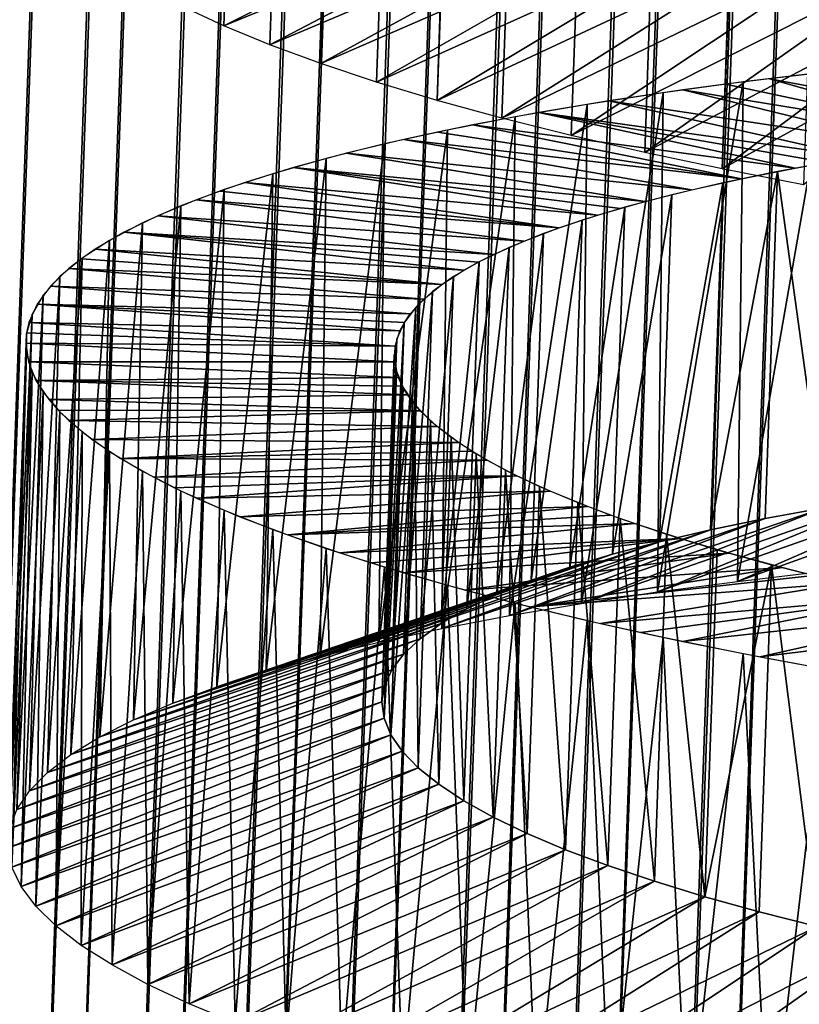
# Model space of a CAD drawing. Extents: x -257 to 257, y -430 to 397.
# Drawn here: x -255 to -252, y -417 to -414 of the extents above; entities that cross this region are included whole.
import ezdxf

# ---------------------------------------------------------------- set-up
doc = ezdxf.new("R2010")
doc.units = 0
doc.header["$MEASUREMENT"] = 0

msp = doc.modelspace()

# ---------------------------------------------------------------- linework, layer by layer
for points in [[(-238.625885, -35.676849, -129.684967), (-239.014603, -35.70256, -129.461121), (-252.649109, -421.501434, -197.559113)], [(-238.625885, -35.676849, -129.684967), (-252.649109, -421.501434, -197.559113), (-252.263367, -421.47644, -197.778336)], [(-239.014603, -35.70256, -129.461121), (-239.391632, -35.731995, -129.218521), (-253.023514, -421.53009, -197.321442)], [(-239.014603, -35.70256, -129.461121), (-253.023514, -421.53009, -197.321442), (-252.649109, -421.501434, -197.559113)], [(-239.391632, -35.731995, -129.218521), (-239.756012, -35.765083, -128.957748), (-253.385681, -421.562317, -197.065933)], [(-239.391632, -35.731995, -129.218521), (-253.385681, -421.562317, -197.065933), (-253.023514, -421.53009, -197.321442)], [(-239.756012, -35.765083, -128.957748), (-240.106842, -35.801743, -128.679459), (-253.734711, -421.598083, -196.793198)], [(-239.756012, -35.765083, -128.957748), (-253.734711, -421.598083, -196.793198), (-253.385681, -421.562317, -197.065933)], [(-240.106842, -35.801743, -128.679459), (-240.443253, -35.841885, -128.384354), (-254.069763, -421.637238, -196.503906)], [(-240.106842, -35.801743, -128.679459), (-254.069763, -421.637238, -196.503906), (-253.734711, -421.598083, -196.793198)], [(-240.443253, -35.841885, -128.384354), (-240.764404, -35.885403, -128.073151), (-254.390015, -421.679718, -196.198746)], [(-240.443253, -35.841885, -128.384354), (-254.390015, -421.679718, -196.198746), (-254.069763, -421.637238, -196.503906)], [(-240.764404, -35.885403, -128.073151), (-241.069489, -35.93219, -127.746651), (-254.694702, -421.725433, -195.878479)], [(-240.764404, -35.885403, -128.073151), (-254.694702, -421.725433, -195.878479), (-254.390015, -421.679718, -196.198746)], [(-241.069489, -35.93219, -127.746651), (-241.357758, -35.982136, -127.405647), (-254.983047, -421.774231, -195.543869)], [(-241.069489, -35.93219, -127.746651), (-254.983047, -421.774231, -195.543869), (-254.694702, -421.725433, -195.878479)], [(-241.357758, -35.982136, -127.405647), (-241.628021, -36.035015, -127.051613), (-255.254379, -421.826019, -195.195755)], [(-241.357758, -35.982136, -127.405647), (-255.254379, -421.826019, -195.195755), (-254.983047, -421.774231, -195.543869)], [(-241.628021, -36.035015, -127.051613), (-241.880142, -36.090786, -126.68486), (-255.508011, -421.880707, -194.834976)], [(-241.628021, -36.035015, -127.051613), (-255.508011, -421.880707, -194.834976), (-255.254379, -421.826019, -195.195755)], [(-241.880142, -36.090786, -126.68486), (-242.11348, -36.149303, -126.306297), (-255.743347, -421.93808, -194.462402)], [(-241.880142, -36.090786, -126.68486), (-255.743347, -421.93808, -194.462402), (-255.508011, -421.880707, -194.834976)], [(-242.11348, -36.149303, -126.306297), (-242.327469, -36.210426, -125.91687), (-255.959793, -421.998077, -194.078934)], [(-242.11348, -36.149303, -126.306297), (-255.959793, -421.998077, -194.078934), (-255.743347, -421.93808, -194.462402)], [(-242.327469, -36.210426, -125.91687), (-242.521561, -36.274002, -125.517532), (-256.15683, -422.060486, -193.685547)], [(-242.327469, -36.210426, -125.91687), (-256.15683, -422.060486, -193.685547), (-255.959793, -421.998077, -194.078934)], [(-242.521561, -36.274002, -125.517532), (-242.695282, -36.33987, -125.109291), (-256.334015, -422.125214, -193.283157)], [(-242.521561, -36.274002, -125.517532), (-256.334015, -422.125214, -193.283157), (-256.15683, -422.060486, -193.685547)], [(-242.695282, -36.33987, -125.109291), (-242.848206, -36.407871, -124.693146), (-256.490845, -422.192047, -192.872772)], [(-242.695282, -36.33987, -125.109291), (-256.490845, -422.192047, -192.872772), (-256.334015, -422.125214, -193.283157)], [(-242.848206, -36.407871, -124.693146), (-242.979935, -36.477833, -124.270142), (-256.626984, -422.260864, -192.455368)], [(-242.848206, -36.407871, -124.693146), (-256.626984, -422.260864, -192.455368), (-256.490845, -422.192047, -192.872772)], [(-242.979935, -36.477833, -124.270142), (-243.090164, -36.549583, -123.841324), (-256.742096, -422.331482, -192.031998)], [(-242.979935, -36.477833, -124.270142), (-256.742096, -422.331482, -192.031998), (-256.626984, -422.260864, -192.455368)], [(-243.090164, -36.549583, -123.841324), (-243.178604, -36.622948, -123.407761), (-256.835876, -422.403748, -191.603653)], [(-243.090164, -36.549583, -123.841324), (-256.835876, -422.403748, -191.603653), (-256.742096, -422.331482, -192.031998)], [(-243.178604, -36.622948, -123.407761), (-243.245041, -36.697735, -122.970528), (-256.908112, -422.477448, -191.171417)], [(-243.178604, -36.622948, -123.407761), (-256.908112, -422.477448, -191.171417), (-256.835876, -422.403748, -191.603653)], [(-243.245041, -36.697735, -122.970528), (-256.958649, -422.552399, -190.736313), (-256.908112, -422.477448, -191.171417)], [(-243.245041, -36.697735, -122.970528), (-243.289307, -36.773766, -122.530708), (-256.958649, -422.552399, -190.736313)], [(-243.289307, -36.773766, -122.530708), (-256.987335, -422.628479, -190.299423), (-256.958649, -422.552399, -190.736313)], [(-243.289307, -36.773766, -122.530708), (-243.311295, -36.850849, -122.089394), (-256.987335, -422.628479, -190.299423)], [(-243.311295, -36.850849, -122.089394), (-256.99411, -422.705444, -189.861786), (-256.987335, -422.628479, -190.299423)], [(-243.311295, -36.850849, -122.089394), (-243.310944, -36.928795, -121.64769), (-256.99411, -422.705444, -189.861786)], [(-243.310944, -36.928795, -121.64769), (-256.978973, -422.783142, -189.4245), (-256.99411, -422.705444, -189.861786)], [(-243.310944, -36.928795, -121.64769), (-243.288269, -37.007412, -121.20668), (-256.978973, -422.783142, -189.4245)], [(-243.288269, -37.007412, -121.20668), (-256.941925, -422.861359, -188.988617), (-256.978973, -422.783142, -189.4245)], [(-243.288269, -37.007412, -121.20668), (-243.243317, -37.086498, -120.767471), (-256.941925, -422.861359, -188.988617)], [(-243.243317, -37.086498, -120.767471), (-256.883057, -422.939911, -188.555191), (-256.941925, -422.861359, -188.988617)], [(-243.243317, -37.086498, -120.767471), (-243.176193, -37.165863, -120.331146), (-256.883057, -422.939911, -188.555191)], [(-243.176193, -37.165863, -120.331146), (-256.802551, -423.018616, -188.125305), (-256.883057, -422.939911, -188.555191)], [(-243.176193, -37.165863, -120.331146), (-243.087082, -37.245304, -119.898796), (-256.802551, -423.018616, -188.125305)], [(-243.087082, -37.245304, -119.898796), (-256.700592, -423.09729, -187.699966), (-256.802551, -423.018616, -188.125305)], [(-243.087082, -37.245304, -119.898796), (-242.976196, -37.324631, -119.471489), (-256.700592, -423.09729, -187.699966)], [(-242.976196, -37.324631, -119.471489), (-256.577423, -423.17572, -187.280258), (-256.700592, -423.09729, -187.699966)], [(-242.976196, -37.324631, -119.471489), (-242.843796, -37.403641, -119.050285), (-256.577423, -423.17572, -187.280258)], [(-242.843796, -37.403641, -119.050285), (-256.433319, -423.253693, -186.867172), (-256.577423, -423.17572, -187.280258)], [(-242.843796, -37.403641, -119.050285), (-242.690231, -37.48214, -118.636238), (-256.433319, -423.253693, -186.867172)], [(-240.830048, -37.418964, -119.368164), (-254.116669, -414.387878, -185.68306), (-254.244736, -414.327698, -185.998413)], [(-240.830048, -37.418964, -119.368164), (-240.694427, -37.479469, -119.05249), (-254.116669, -414.387878, -185.68306)], [(-242.690231, -37.48214, -118.636238), (-256.268677, -423.331085, -186.461716), (-256.433319, -423.253693, -186.867172)], [(-242.690231, -37.48214, -118.636238), (-242.515869, -37.559937, -118.230362), (-256.268677, -423.331085, -186.461716)], [(-240.694427, -37.479469, -119.05249), (-253.972931, -414.447418, -185.37442), (-254.116669, -414.387878, -185.68306)], [(-240.694427, -37.479469, -119.05249), (-240.542984, -37.539276, -118.743958), (-253.972931, -414.447418, -185.37442)], [(-242.515869, -37.559937, -118.230362), (-256.083862, -423.407654, -186.064896), (-256.268677, -423.331085, -186.461716)], [(-242.515869, -37.559937, -118.230362), (-242.321167, -37.636829, -117.833687), (-256.083862, -423.407654, -186.064896)], [(-240.542984, -37.539276, -118.743958), (-253.813858, -414.506195, -185.073242), (-253.972931, -414.447418, -185.37442)], [(-240.542984, -37.539276, -118.743958), (-240.376083, -37.598236, -118.443344), (-253.813858, -414.506195, -185.073242)], [(-240.376083, -37.598236, -118.443344), (-253.639832, -414.564056, -184.780258), (-253.813858, -414.506195, -185.073242)], [(-240.376083, -37.598236, -118.443344), (-240.194138, -37.6562, -118.151382), (-253.639832, -414.564056, -184.780258)], [(-242.321167, -37.636829, -117.833687), (-255.879333, -423.483215, -185.677658), (-256.083862, -423.407654, -186.064896)], [(-242.321167, -37.636829, -117.833687), (-242.106567, -37.712631, -117.447182), (-255.879333, -423.483215, -185.677658)], [(-240.194138, -37.6562, -118.151382), (-253.451309, -414.62088, -184.496201), (-253.639832, -414.564056, -184.780258)], [(-240.194138, -37.6562, -118.151382), (-239.997604, -37.713024, -117.868813), (-253.451309, -414.62088, -184.496201)], [(-242.106567, -37.712631, -117.447182), (-255.655594, -423.557617, -185.30098), (-255.879333, -423.483215, -185.677658)], [(-242.106567, -37.712631, -117.447182), (-241.872635, -37.787159, -117.071808), (-255.655594, -423.557617, -185.30098)], [(-239.997604, -37.713024, -117.868813), (-253.248718, -414.676483, -184.221725), (-253.451309, -414.62088, -184.496201)], [(-239.997604, -37.713024, -117.868813), (-239.786972, -37.76857, -117.596329), (-253.248718, -414.676483, -184.221725)], [(-239.786972, -37.76857, -117.596329), (-253.032562, -414.730774, -183.957535), (-253.248718, -414.676483, -184.221725)], [(-239.786972, -37.76857, -117.596329), (-239.562744, -37.822697, -117.33461), (-253.032562, -414.730774, -183.957535)], [(-241.872635, -37.787159, -117.071808), (-255.413208, -423.630646, -184.935745), (-255.655594, -423.557617, -185.30098)], [(-241.872635, -37.787159, -117.071808), (-241.619949, -37.860218, -116.708504), (-255.413208, -423.630646, -184.935745)], [(-239.562744, -37.822697, -117.33461), (-252.803375, -414.783569, -183.704254), (-253.032562, -414.730774, -183.957535)], [(-239.562744, -37.822697, -117.33461), (-239.3255, -37.875275, -117.084297), (-252.803375, -414.783569, -183.704254)], [(-241.619949, -37.860218, -116.708504), (-255.152725, -423.702148, -184.582855), (-255.413208, -423.630646, -184.935745)], [(-241.619949, -37.860218, -116.708504), (-241.349136, -37.931637, -116.358162), (-255.152725, -423.702148, -184.582855)], [(-239.3255, -37.875275, -117.084297), (-252.561707, -414.834808, -183.462509), (-252.803375, -414.783569, -183.704254)], [(-239.3255, -37.875275, -117.084297), (-239.075821, -37.92617, -116.846024), (-252.561707, -414.834808, -183.462509)], [(-241.349136, -37.931637, -116.358162), (-254.874817, -423.771942, -184.243179), (-255.152725, -423.702148, -184.582855)], [(-241.349136, -37.931637, -116.358162), (-241.060852, -38.001228, -116.02166), (-254.874817, -423.771942, -184.243179)], [(-239.075821, -37.92617, -116.846024), (-252.308136, -414.884308, -183.232895), (-252.561707, -414.834808, -183.462509)], [(-241.060852, -38.001228, -116.02166), (-254.580139, -423.839844, -183.917526), (-254.874817, -423.771942, -184.243179)], [(-241.060852, -38.001228, -116.02166), (-240.755814, -38.068829, -115.699837), (-254.580139, -423.839844, -183.917526)], [(-240.755814, -38.068829, -115.699837), (-254.269424, -423.905701, -183.60672), (-254.580139, -423.839844, -183.917526)], [(-240.755814, -38.068829, -115.699837), (-240.434814, -38.134262, -115.393486), (-254.269424, -423.905701, -183.60672)], [(-240.434814, -38.134262, -115.393486), (-253.94342, -423.96936, -183.311493), (-254.269424, -423.905701, -183.60672)], [(-240.434814, -38.134262, -115.393486), (-240.098602, -38.197372, -115.103371), (-253.94342, -423.96936, -183.311493)], [(-240.098602, -38.197372, -115.103371), (-253.602921, -424.03064, -183.032578), (-253.94342, -423.96936, -183.311493)], [(-240.098602, -38.197372, -115.103371), (-239.748047, -38.257999, -114.830208), (-253.602921, -424.03064, -183.032578)], [(-239.748047, -38.257999, -114.830208), (-253.248779, -424.089417, -182.770645), (-253.602921, -424.03064, -183.032578)], [(-239.748047, -38.257999, -114.830208), (-239.384018, -38.31599, -114.574684), (-253.248779, -424.089417, -182.770645)], [(-239.384018, -38.31599, -114.574684), (-252.881821, -424.145538, -182.526337), (-253.248779, -424.089417, -182.770645)], [(-239.384018, -38.31599, -114.574684), (-239.007401, -38.371208, -114.337425), (-252.881821, -424.145538, -182.526337)], [(-239.007401, -38.371208, -114.337425), (-252.50296, -424.198853, -182.300262), (-252.881821, -424.145538, -182.526337)], [(-239.007401, -38.371208, -114.337425), (-238.619125, -38.423512, -114.119026), (-252.50296, -424.198853, -182.300262)], [(-238.619125, -38.423512, -114.119026), (-252.113129, -424.249237, -182.092941), (-252.50296, -424.198853, -182.300262)], [(-254.116669, -414.387878, -185.68306), (-254.244736, -414.327698, -185.998413), (-253.061844, -413.857056, -186.094025)], [(-254.116669, -414.387878, -185.68306), (-253.061844, -413.857056, -186.094025), (-252.942673, -413.90741, -185.832596)], [(-253.972931, -414.447418, -185.37442), (-254.116669, -414.387878, -185.68306), (-252.942673, -413.90741, -185.832596)], [(-253.972931, -414.447418, -185.37442), (-252.942673, -413.90741, -185.832596), (-252.810364, -413.957123, -185.577438)], [(-253.813858, -414.506195, -185.073242), (-253.972931, -414.447418, -185.37442), (-252.810364, -413.957123, -185.577438)], [(-253.813858, -414.506195, -185.073242), (-252.810364, -413.957123, -185.577438), (-252.665283, -414.006073, -185.329163)], [(-253.639832, -414.564056, -184.780258), (-253.813858, -414.506195, -185.073242), (-252.665283, -414.006073, -185.329163)], [(-253.639832, -414.564056, -184.780258), (-252.665283, -414.006073, -185.329163), (-252.507782, -414.054138, -185.088409)], [(-253.451309, -414.62088, -184.496201), (-253.639832, -414.564056, -184.780258), (-252.507782, -414.054138, -185.088409)], [(-253.451309, -414.62088, -184.496201), (-252.507782, -414.054138, -185.088409), (-252.338242, -414.101196, -184.855759)], [(-253.248718, -414.676483, -184.221725), (-253.451309, -414.62088, -184.496201), (-252.338242, -414.101196, -184.855759)], [(-253.248718, -414.676483, -184.221725), (-252.338242, -414.101196, -184.855759), (-252.157104, -414.147125, -184.63179)], [(-253.032562, -414.730774, -183.957535), (-253.248718, -414.676483, -184.221725), (-252.157104, -414.147125, -184.63179)], [(-253.032562, -414.730774, -183.957535), (-252.157104, -414.147125, -184.63179), (-251.964798, -414.191833, -184.417084)], [(-252.803375, -414.783569, -183.704254), (-253.032562, -414.730774, -183.957535), (-251.964798, -414.191833, -184.417084)], [(-252.803375, -414.783569, -183.704254), (-251.964798, -414.191833, -184.417084), (-251.76181, -414.235199, -184.212143)], [(-252.561707, -414.834808, -183.462509), (-252.803375, -414.783569, -183.704254), (-251.76181, -414.235199, -184.212143)], [(-252.561707, -414.834808, -183.462509), (-251.76181, -414.235199, -184.212143), (-251.548645, -414.2771, -184.017487)], [(-252.308136, -414.884308, -183.232895), (-252.561707, -414.834808, -183.462509), (-251.548645, -414.2771, -184.017487)], [(-252.235031, -414.532227, -193.951096), (-252.514603, -416.121429, -194.031967), (-252.254013, -416.090973, -194.256973)], [(-252.235031, -414.532227, -193.951096), (-252.496567, -414.563354, -193.722076), (-252.514603, -416.121429, -194.031967)], [(-251.54126, -414.715759, -193.050232), (-252.161499, -414.524139, -194.011612), (-252.414627, -414.553162, -193.796371)], [(-252.496567, -414.563354, -193.722076), (-252.746262, -414.597107, -193.48056), (-252.763687, -416.15448, -193.794617)], [(-252.496567, -414.563354, -193.722076), (-252.763687, -416.15448, -193.794617), (-252.514603, -416.121429, -194.031967)], [(-251.748474, -414.740997, -192.865524), (-252.551376, -414.570404, -193.671112), (-252.684982, -414.58844, -193.542084)], [(-251.748474, -414.740997, -192.865524), (-252.414627, -414.553162, -193.796371), (-252.551376, -414.570404, -193.671112)], [(-251.748474, -414.740997, -192.865524), (-251.54126, -414.715759, -193.050232), (-252.414627, -414.553162, -193.796371)], [(-252.746262, -414.597107, -193.48056), (-253.000656, -416.190002, -193.545517), (-252.763687, -416.15448, -193.794617)], [(-252.746262, -414.597107, -193.48056), (-252.983521, -414.633392, -193.227158), (-253.000656, -416.190002, -193.545517)], [(-251.946579, -414.76825, -192.671295), (-252.684982, -414.58844, -193.542084), (-252.915604, -414.622528, -193.302368)], [(-251.946579, -414.76825, -192.671295), (-251.748474, -414.740997, -192.865524), (-252.684982, -414.58844, -193.542084)], [(-252.983521, -414.633392, -193.227158), (-253.207733, -414.67215, -192.962494), (-253.22493, -416.227966, -193.285278)], [(-252.983521, -414.633392, -193.227158), (-253.22493, -416.227966, -193.285278), (-253.000656, -416.190002, -193.545517)], [(-252.135559, -414.797516, -192.467529), (-252.915604, -414.622528, -193.302368), (-253.133896, -414.658844, -193.052765)], [(-252.135559, -414.797516, -192.467529), (-251.946579, -414.76825, -192.671295), (-252.915604, -414.622528, -193.302368)], [(-252.334488, -414.832306, -192.230255), (-253.133896, -414.658844, -193.052765), (-253.339844, -414.697327, -192.793259)], [(-252.23671, -414.814636, -192.350067), (-252.135559, -414.797516, -192.467529), (-253.133896, -414.658844, -193.052765)], [(-252.334488, -414.832306, -192.230255), (-252.23671, -414.814636, -192.350067), (-253.133896, -414.658844, -193.052765)], [(-252.501404, -414.865356, -192.009476), (-253.339844, -414.697327, -192.793259), (-253.449341, -414.719727, -192.644257)], [(-253.207733, -414.67215, -192.962494), (-253.41835, -414.713257, -192.687225), (-253.435959, -416.26828, -193.014511)], [(-253.207733, -414.67215, -192.962494), (-253.435959, -416.26828, -193.014511), (-253.22493, -416.227966, -193.285278)], [(-252.501404, -414.865356, -192.009476), (-252.334488, -414.832306, -192.230255), (-253.339844, -414.697327, -192.793259)], [(-253.41835, -414.713257, -192.687225), (-253.614853, -414.756592, -192.402039), (-253.63324, -416.310791, -192.733902)], [(-253.41835, -414.713257, -192.687225), (-253.63324, -416.310791, -192.733902), (-253.435959, -416.26828, -193.014511)], [(-252.501404, -414.865356, -192.009476), (-253.449341, -414.719727, -192.644257), (-253.554993, -414.742828, -192.492188)], [(-253.614853, -414.756592, -192.402039), (-253.796738, -414.802094, -192.107635), (-253.816269, -416.355408, -192.444122)], [(-253.614853, -414.756592, -192.402039), (-253.816269, -416.355408, -192.444122), (-253.63324, -416.310791, -192.733902)], [(-252.657486, -414.900116, -191.781128), (-253.554993, -414.742828, -192.492188), (-253.734009, -414.785736, -192.213028)], [(-252.657486, -414.900116, -191.781128), (-252.501404, -414.865356, -192.009476), (-253.554993, -414.742828, -192.492188)], [(-252.802719, -414.936584, -191.545197), (-253.734009, -414.785736, -192.213028), (-253.898941, -414.830414, -191.926559)], [(-252.802719, -414.936584, -191.545197), (-252.657486, -414.900116, -191.781128), (-253.734009, -414.785736, -192.213028)], [(-253.796738, -414.802094, -192.107635), (-253.963562, -414.849609, -191.804764), (-253.984619, -416.402069, -192.145874)], [(-253.796738, -414.802094, -192.107635), (-253.984619, -416.402069, -192.145874), (-253.816269, -416.355408, -192.444122)], [(-252.245224, -415.892059, -192.576416), (-252.206833, -414.809448, -192.385406), (-252.389191, -414.842743, -192.160202)], [(-253.963562, -414.849609, -191.804764), (-254.114914, -414.899048, -191.494171), (-254.137878, -416.450623, -191.839905)], [(-253.963562, -414.849609, -191.804764), (-254.137878, -416.450623, -191.839905), (-253.984619, -416.402069, -192.145874)], [(-252.951096, -414.979065, -191.274521), (-253.898941, -414.830414, -191.926559), (-254.049805, -414.876923, -191.632751)], [(-252.878799, -414.957611, -191.41069), (-252.802719, -414.936584, -191.545197), (-253.898941, -414.830414, -191.926559)], [(-252.951096, -414.979065, -191.274521), (-252.878799, -414.957611, -191.41069), (-253.898941, -414.830414, -191.926559)], [(-252.598389, -415.960541, -192.117386), (-252.389191, -414.842743, -192.160202), (-252.559998, -414.87793, -191.926376)], [(-252.598389, -415.960541, -192.117386), (-252.427582, -415.925354, -192.351212), (-252.389191, -414.842743, -192.160202)], [(-252.427582, -415.925354, -192.351212), (-252.245224, -415.892059, -192.576416), (-252.389191, -414.842743, -192.160202)], [(-253.071289, -415.018646, -191.026169), (-254.049805, -414.876923, -191.632751), (-254.127823, -414.903595, -191.465744)], [(-253.071289, -415.018646, -191.026169), (-252.951096, -414.979065, -191.274521), (-254.049805, -414.876923, -191.632751)], [(-252.757202, -415.997589, -191.875549), (-252.559998, -414.87793, -191.926376), (-252.718811, -414.914978, -191.684525)], [(-252.757202, -415.997589, -191.875549), (-252.598389, -415.960541, -192.117386), (-252.559998, -414.87793, -191.926376)], [(-254.114914, -414.899048, -191.494171), (-254.275665, -416.500946, -191.526932), (-254.137878, -416.450623, -191.839905)], [(-254.114914, -414.899048, -191.494171), (-254.250397, -414.950287, -191.176605), (-254.275665, -416.500946, -191.526932)], [(-253.071289, -415.018646, -191.026169), (-254.127823, -414.903595, -191.465744), (-254.201477, -414.930878, -191.296463)], [(-253.179352, -415.05957, -190.772461), (-254.201477, -414.930878, -191.296463), (-254.321991, -414.980896, -190.988586)], [(-253.179352, -415.05957, -190.772461), (-253.071289, -415.018646, -191.026169), (-254.201477, -414.930878, -191.296463)], [(-252.903625, -416.036377, -191.626266), (-252.757202, -415.997589, -191.875549), (-252.718811, -414.914978, -191.684525)], [(-252.903625, -416.036377, -191.626266), (-252.718811, -414.914978, -191.684525), (-252.865234, -414.953766, -191.435257)], [(-254.250397, -414.950287, -191.176605), (-254.397659, -416.552948, -191.207748), (-254.275665, -416.500946, -191.526932)], [(-254.250397, -414.950287, -191.176605), (-254.369705, -415.003174, -190.85289), (-254.397659, -416.552948, -191.207748)], [(-253.037308, -416.076813, -191.370193), (-252.903625, -416.036377, -191.626266), (-252.865234, -414.953766, -191.435257)], [(-253.037308, -416.076813, -191.370193), (-252.865234, -414.953766, -191.435257), (-252.998917, -414.994202, -191.179184)], [(-254.369705, -415.003174, -190.85289), (-254.50354, -416.606476, -190.883102), (-254.397659, -416.552948, -191.207748)], [(-254.369705, -415.003174, -190.85289), (-254.472519, -415.057587, -190.523819), (-254.50354, -416.606476, -190.883102)], [(-253.275253, -415.101868, -190.513428), (-254.321991, -414.980896, -190.988586), (-254.427231, -415.032288, -190.676254)], [(-253.275253, -415.101868, -190.513428), (-253.179352, -415.05957, -190.772461), (-254.321991, -414.980896, -190.988586)], [(-253.157913, -416.118805, -191.107941), (-253.037308, -416.076813, -191.370193), (-252.998917, -414.994202, -191.179184)], [(-253.157913, -416.118805, -191.107941), (-252.998917, -414.994202, -191.179184), (-253.119522, -415.036194, -190.916931)], [(-253.367371, -415.150421, -190.219757), (-254.427231, -415.032288, -190.676254), (-254.517227, -415.084991, -190.359451)], [(-253.323334, -415.125977, -190.367035), (-253.275253, -415.101868, -190.513428), (-254.427231, -415.032288, -190.676254)], [(-253.367371, -415.150421, -190.219757), (-253.323334, -415.125977, -190.367035), (-254.427231, -415.032288, -190.676254)], [(-254.472519, -415.057587, -190.523819), (-254.593079, -416.661407, -190.553802), (-254.50354, -416.606476, -190.883102)], [(-254.472519, -415.057587, -190.523819), (-254.558594, -415.113373, -190.190216), (-254.593079, -416.661407, -190.553802)], [(-253.265137, -416.162231, -190.840179), (-253.157913, -416.118805, -191.107941), (-253.119522, -415.036194, -190.916931)], [(-253.265137, -416.162231, -190.840179), (-253.119522, -415.036194, -190.916931), (-253.226746, -415.07962, -190.64917)], [(-253.436234, -415.194977, -189.953354), (-254.517227, -415.084991, -190.359451), (-254.56076, -415.11496, -190.180847)], [(-253.436234, -415.194977, -189.953354), (-253.367371, -415.150421, -190.219757), (-254.517227, -415.084991, -190.359451)], [(-253.358719, -416.207031, -190.567566), (-253.265137, -416.162231, -190.840179), (-253.226746, -415.07962, -190.64917)], [(-253.358719, -416.207031, -190.567566), (-253.226746, -415.07962, -190.64917), (-253.320328, -415.12442, -190.376556)], [(-254.558594, -415.113373, -190.190216), (-254.666016, -416.71759, -190.220657), (-254.593079, -416.661407, -190.553802)], [(-254.558594, -415.113373, -190.190216), (-254.627716, -415.170441, -189.85289), (-254.666016, -416.71759, -190.220657)], [(-253.436234, -415.194977, -189.953354), (-254.56076, -415.11496, -190.180847), (-254.599564, -415.145325, -190.00087)], [(-253.438416, -416.253021, -190.290771), (-253.358719, -416.207031, -190.567566), (-253.320328, -415.12442, -190.376556)], [(-253.438416, -416.253021, -190.290771), (-253.320328, -415.12442, -190.376556), (-253.400024, -415.170441, -190.099762)], [(-253.492111, -415.240509, -189.684067), (-254.599564, -415.145325, -190.00087), (-254.656967, -415.200592, -189.676117)], [(-253.492111, -415.240509, -189.684067), (-253.436234, -415.194977, -189.953354), (-254.599564, -415.145325, -190.00087)], [(-254.627716, -415.170441, -189.85289), (-254.679703, -415.228638, -189.51268), (-254.722214, -416.774902, -189.884476)], [(-254.627716, -415.170441, -189.85289), (-254.722214, -416.774902, -189.884476), (-254.666016, -416.71759, -190.220657)], [(-253.504044, -416.300171, -190.010498), (-253.438416, -416.253021, -190.290771), (-253.400024, -415.170441, -190.099762)], [(-253.504044, -416.300171, -190.010498), (-253.400024, -415.170441, -190.099762), (-253.465652, -415.21756, -189.819489)], [(-253.535019, -415.287018, -189.41188), (-254.656967, -415.200592, -189.676117), (-254.698471, -415.256683, -189.34993)], [(-253.535019, -415.287018, -189.41188), (-253.492111, -415.240509, -189.684067), (-254.656967, -415.200592, -189.676117)], [(-253.555435, -416.348267, -189.727432), (-253.504044, -416.300171, -190.010498), (-253.465652, -415.21756, -189.819489)], [(-253.555435, -416.348267, -189.727432), (-253.465652, -415.21756, -189.819489), (-253.517044, -415.265686, -189.536423)], [(-254.679703, -415.228638, -189.51268), (-254.76152, -416.833221, -189.546051), (-254.722214, -416.774902, -189.884476)], [(-254.679703, -415.228638, -189.51268), (-254.714432, -415.287781, -189.170456), (-254.76152, -416.833221, -189.546051)], [(-253.567322, -415.339752, -189.106491), (-254.698471, -415.256683, -189.34993), (-254.724121, -415.313568, -189.022278)], [(-253.553238, -415.313293, -189.259247), (-253.535019, -415.287018, -189.41188), (-254.698471, -415.256683, -189.34993)], [(-253.567322, -415.339752, -189.106491), (-253.553238, -415.313293, -189.259247), (-254.698471, -415.256683, -189.34993)], [(-253.592453, -416.397278, -189.442276), (-253.555435, -416.348267, -189.727432), (-253.517044, -415.265686, -189.536423)], [(-253.592453, -416.397278, -189.442276), (-253.517044, -415.265686, -189.536423), (-253.554062, -415.314667, -189.251266)], [(-254.714432, -415.287781, -189.170456), (-254.783829, -416.892395, -189.206253), (-254.76152, -416.833221, -189.546051)], [(-254.714432, -415.287781, -189.170456), (-254.731812, -415.347748, -188.827072), (-254.783829, -416.892395, -189.206253)], [(-253.582214, -415.387604, -188.832306), (-254.724121, -415.313568, -189.022278), (-254.731522, -415.345673, -188.838959)], [(-253.582214, -415.387604, -188.832306), (-253.567322, -415.339752, -189.106491), (-254.724121, -415.313568, -189.022278)], [(-253.615005, -416.447021, -189.155746), (-253.592453, -416.397278, -189.442276), (-253.554062, -415.314667, -189.251266)], [(-253.615005, -416.447021, -189.155746), (-253.554062, -415.314667, -189.251266), (-253.57663, -415.36441, -188.964737)], [(-254.731812, -415.347748, -188.827072), (-254.789093, -416.952271, -188.865875), (-254.783829, -416.892395, -189.206253)], [(-254.731812, -415.347748, -188.827072), (-254.731812, -415.408386, -188.483337), (-254.789093, -416.952271, -188.865875)], [(-253.582214, -415.387604, -188.832306), (-254.731522, -415.345673, -188.838959), (-254.733994, -415.377991, -188.655197)], [(-253.623062, -416.497406, -188.868561), (-253.615005, -416.447021, -189.155746), (-253.57663, -415.36441, -188.964737)], [(-253.623062, -416.497406, -188.868561), (-253.57663, -415.36441, -188.964737), (-253.584671, -415.414825, -188.677551)], [(-253.583771, -415.435974, -188.55777), (-254.733994, -415.377991, -188.655197), (-254.726059, -415.436371, -188.326035)], [(-253.583771, -415.435974, -188.55777), (-253.582214, -415.387604, -188.832306), (-254.733994, -415.377991, -188.655197)], [(-254.731812, -415.408386, -188.483337), (-254.777313, -417.012695, -188.525757), (-254.789093, -416.952271, -188.865875)], [(-254.731812, -415.408386, -188.483337), (-254.714432, -415.469574, -188.140152), (-254.777313, -417.012695, -188.525757)], [(-253.616562, -416.548309, -188.581421), (-253.623062, -416.497406, -188.868561), (-253.584671, -415.414825, -188.677551)], [(-253.616562, -416.548309, -188.581421), (-253.584671, -415.414825, -188.677551), (-253.578186, -415.465698, -188.390411)], [(-253.572006, -415.484894, -188.282883), (-253.583771, -415.435974, -188.55777), (-254.726059, -415.436371, -188.326035)], [(-253.572006, -415.484894, -188.282883), (-254.726059, -415.436371, -188.326035), (-254.70224, -415.494995, -187.99852)], [(-253.616562, -416.548309, -188.581421), (-253.578186, -415.465698, -188.390411), (-253.557175, -415.516968, -188.104034)], [(-254.714432, -415.469574, -188.140152), (-254.748489, -417.073517, -188.186737), (-254.777313, -417.012695, -188.525757)], [(-254.714432, -415.469574, -188.140152), (-254.679703, -415.531097, -187.798355), (-254.748489, -417.073517, -188.186737)], [(-253.559677, -415.512329, -188.129868), (-253.572006, -415.484894, -188.282883), (-254.70224, -415.494995, -187.99852)], [(-253.543274, -415.539795, -187.977524), (-254.70224, -415.494995, -187.99852), (-254.662552, -415.553894, -187.672638)], [(-253.543274, -415.539795, -187.977524), (-253.559677, -415.512329, -188.129868), (-254.70224, -415.494995, -187.99852)], [(-253.595566, -416.599579, -188.295044), (-253.616562, -416.548309, -188.581421), (-253.557175, -415.516968, -188.104034)], [(-253.595566, -416.599579, -188.295044), (-253.557175, -415.516968, -188.104034), (-253.521698, -415.568512, -187.819122)], [(-254.679703, -415.531097, -187.798355), (-254.702728, -417.134613, -187.84964), (-254.748489, -417.073517, -188.186737)], [(-254.679703, -415.531097, -187.798355), (-254.627716, -415.592865, -187.458786), (-254.702728, -417.134613, -187.84964)], [(-253.503601, -415.589081, -187.70607), (-253.543274, -415.539795, -187.977524), (-254.662552, -415.553894, -187.672638)], [(-253.503601, -415.589081, -187.70607), (-254.662552, -415.553894, -187.672638), (-254.63353, -415.586853, -187.491638)], [(-253.503601, -415.589081, -187.70607), (-254.63353, -415.586853, -187.491638), (-254.599564, -415.619904, -187.311142)], [(-253.560089, -416.651123, -188.010132), (-253.595566, -416.599579, -188.295044), (-253.521698, -415.568512, -187.819122)], [(-253.510239, -416.702759, -187.727417), (-253.560089, -416.651123, -188.010132), (-253.521698, -415.568512, -187.819122)], [(-253.510239, -416.702759, -187.727417), (-253.521698, -415.568512, -187.819122), (-253.471848, -415.620148, -187.536407)], [(-254.627716, -415.592865, -187.458786), (-254.640106, -417.195831, -187.515274), (-254.702728, -417.134613, -187.84964)], [(-254.627716, -415.592865, -187.458786), (-254.558594, -415.654694, -187.122299), (-254.640106, -417.195831, -187.515274)], [(-253.450775, -415.638458, -187.436844), (-253.503601, -415.589081, -187.70607), (-254.599564, -415.619904, -187.311142)], [(-253.450775, -415.638458, -187.436844), (-254.599564, -415.619904, -187.311142), (-254.526611, -415.679108, -186.990234)], [(-253.384796, -415.687927, -187.16983), (-253.450775, -415.638458, -187.436844), (-254.526611, -415.679108, -186.990234)], [(-253.446121, -416.754395, -187.447586), (-253.510239, -416.702759, -187.727417), (-253.471848, -415.620148, -187.536407)], [(-253.446121, -416.754395, -187.447586), (-253.471848, -415.620148, -187.536407), (-253.40773, -415.671783, -187.256577)], [(-254.558594, -415.654694, -187.122299), (-254.560806, -417.257019, -187.184464), (-254.640106, -417.195831, -187.515274)], [(-254.558594, -415.654694, -187.122299), (-254.472519, -415.7164, -186.789734), (-254.560806, -417.257019, -187.184464)], [(-253.384796, -415.687927, -187.16983), (-254.526611, -415.679108, -186.990234), (-254.438385, -415.738037, -186.673996)], [(-253.36792, -416.805908, -187.171341), (-253.446121, -416.754395, -187.447586), (-253.40773, -415.671783, -187.256577)], [(-253.36792, -416.805908, -187.171341), (-253.40773, -415.671783, -187.256577), (-253.329529, -415.723297, -186.980331)], [(-253.342407, -415.715454, -187.022293), (-253.384796, -415.687927, -187.16983), (-254.438385, -415.738037, -186.673996)], [(-254.472519, -415.7164, -186.789734), (-254.464996, -417.318024, -186.858017), (-254.560806, -417.257019, -187.184464)], [(-254.472519, -415.7164, -186.789734), (-254.369705, -415.777893, -186.461899), (-254.464996, -417.318024, -186.858017)], [(-253.296127, -415.742859, -186.876236), (-253.342407, -415.715454, -187.022293), (-254.438385, -415.738037, -186.673996)], [(-254.334885, -415.796692, -186.362396), (-253.296127, -415.742859, -186.876236), (-254.438385, -415.738037, -186.673996)], [(-253.275818, -416.857178, -186.899368), (-253.36792, -416.805908, -187.171341), (-253.329529, -415.723297, -186.980331)], [(-253.275818, -416.857178, -186.899368), (-253.329529, -415.723297, -186.980331), (-253.237427, -415.774567, -186.708344)], [(-253.20343, -415.791718, -186.617935), (-253.296127, -415.742859, -186.876236), (-254.334885, -415.796692, -186.362396)], [(-254.369705, -415.777893, -186.461899), (-254.352921, -417.378693, -186.536728), (-254.464996, -417.318024, -186.858017)], [(-254.369705, -415.777893, -186.461899), (-254.250397, -415.838989, -186.139633), (-254.352921, -417.378693, -186.536728)], [(-253.20343, -415.791718, -186.617935), (-254.334885, -415.796692, -186.362396), (-254.270554, -415.829285, -186.190659)], [(-254.201477, -415.861755, -186.020386), (-253.20343, -415.791718, -186.617935), (-254.270554, -415.829285, -186.190659)], [(-253.098251, -415.840179, -186.364365), (-253.20343, -415.791718, -186.617935), (-254.201477, -415.861755, -186.020386)], [(-253.170044, -416.908051, -186.632324), (-253.275818, -416.857178, -186.899368), (-253.237427, -415.774567, -186.708344)], [(-253.170044, -416.908051, -186.632324), (-253.237427, -415.774567, -186.708344), (-253.131653, -415.825439, -186.441315)], [(-253.050858, -416.958405, -186.370911), (-253.170044, -416.908051, -186.632324), (-253.131653, -415.825439, -186.441315)], [(-253.050858, -416.958405, -186.370911), (-253.131653, -415.825439, -186.441315), (-253.012466, -415.875793, -186.179901)], [(-252.763687, -416.15448, -193.794617), (-251.847656, -415.831635, -192.998795), (-252.051758, -415.860809, -192.792465)], [(-252.763687, -416.15448, -193.794617), (-252.514603, -416.121429, -194.031967), (-251.847656, -415.831635, -192.998795)], [(-252.514603, -416.121429, -194.031967), (-251.633423, -415.804626, -193.194916), (-251.847656, -415.831635, -192.998795)], [(-252.514603, -416.121429, -194.031967), (-252.254013, -416.090973, -194.256973), (-251.633423, -415.804626, -193.194916)], [(-254.250397, -415.838989, -186.139633), (-254.224854, -417.438873, -186.221375), (-254.352921, -417.378693, -186.536728)], [(-254.250397, -415.838989, -186.139633), (-254.114914, -415.899536, -185.82373), (-254.224854, -417.438873, -186.221375)], [(-254.066284, -415.919556, -185.720062), (-253.098251, -415.840179, -186.364365), (-254.201477, -415.861755, -186.020386)], [(-252.980606, -415.888275, -186.115494), (-253.098251, -415.840179, -186.364365), (-254.066284, -415.919556, -185.720062)], [(-253.000656, -416.190002, -193.545517), (-252.051758, -415.860809, -192.792465), (-252.245224, -415.892059, -192.576416)], [(-253.000656, -416.190002, -193.545517), (-252.763687, -416.15448, -193.794617), (-252.051758, -415.860809, -192.792465)], [(-253.917038, -415.976501, -185.427231), (-252.980606, -415.888275, -186.115494), (-254.066284, -415.919556, -185.720062)], [(-253.917038, -415.976501, -185.427231), (-252.909775, -415.914856, -185.979126), (-252.980606, -415.888275, -186.115494)], [(-253.22493, -416.227966, -193.285278), (-252.245224, -415.892059, -192.576416), (-252.427582, -415.925354, -192.351212)], [(-253.22493, -416.227966, -193.285278), (-253.000656, -416.190002, -193.545517), (-252.245224, -415.892059, -192.576416)], [(-252.918564, -417.008087, -186.115738), (-253.050858, -416.958405, -186.370911), (-253.012466, -415.875793, -186.179901)], [(-252.918564, -417.008087, -186.115738), (-253.012466, -415.875793, -186.179901), (-252.880173, -415.925507, -185.924728)], [(-254.114914, -415.899536, -185.82373), (-254.081116, -417.498413, -185.912735), (-254.224854, -417.438873, -186.221375)], [(-254.114914, -415.899536, -185.82373), (-253.963562, -415.959381, -185.514969), (-254.081116, -417.498413, -185.912735)], [(-252.835403, -415.941162, -185.844925), (-252.909775, -415.914856, -185.979126), (-253.917038, -415.976501, -185.427231)], [(-253.435959, -416.26828, -193.014511), (-252.427582, -415.925354, -192.351212), (-252.598389, -415.960541, -192.117386)], [(-253.435959, -416.26828, -193.014511), (-253.22493, -416.227966, -193.285278), (-252.427582, -415.925354, -192.351212)], [(-252.773483, -417.057037, -185.867477), (-252.918564, -417.008087, -186.115738), (-252.880173, -415.925507, -185.924728)], [(-252.773483, -417.057037, -185.867477), (-252.880173, -415.925507, -185.924728), (-252.735092, -415.974457, -185.676453)], [(-253.753723, -416.032654, -185.141891), (-252.835403, -415.941162, -185.844925), (-253.917038, -415.976501, -185.427231)], [(-252.693237, -415.987701, -185.609741), (-252.835403, -415.941162, -185.844925), (-253.753723, -416.032654, -185.141891)], [(-253.963562, -415.959381, -185.514969), (-253.922043, -417.55719, -185.611557), (-254.081116, -417.498413, -185.912735)], [(-253.963562, -415.959381, -185.514969), (-253.796738, -416.018372, -185.214111), (-253.922043, -417.55719, -185.611557)], [(-253.65654, -416.063599, -184.986038), (-252.693237, -415.987701, -185.609741), (-253.753723, -416.032654, -185.141891)], [(-253.554993, -416.094269, -184.832504), (-252.693237, -415.987701, -185.609741), (-253.65654, -416.063599, -184.986038)], [(-253.63324, -416.310791, -192.733902), (-252.598389, -415.960541, -192.117386), (-252.757202, -415.997589, -191.875549)], [(-253.63324, -416.310791, -192.733902), (-253.435959, -416.26828, -193.014511), (-252.598389, -415.960541, -192.117386)], [(-253.554993, -416.094269, -184.832504), (-252.539749, -416.033417, -185.381546), (-252.693237, -415.987701, -185.609741)], [(-252.615967, -417.105103, -185.626709), (-252.773483, -417.057037, -185.867477), (-252.735092, -415.974457, -185.676453)], [(-252.615967, -417.105103, -185.626709), (-252.735092, -415.974457, -185.676453), (-252.577576, -416.022522, -185.435699)], [(-253.796738, -416.018372, -185.214111), (-253.748032, -417.615051, -185.318573), (-253.922043, -417.55719, -185.611557)], [(-253.816269, -416.355408, -192.444122), (-252.757202, -415.997589, -191.875549), (-252.903625, -416.036377, -191.626266)], [(-253.816269, -416.355408, -192.444122), (-253.63324, -416.310791, -192.733902), (-252.757202, -415.997589, -191.875549)], [(-253.796738, -416.018372, -185.214111), (-253.614853, -416.076385, -184.921921), (-253.748032, -417.615051, -185.318573)], [(-253.984619, -416.402069, -192.145874), (-253.816269, -416.355408, -192.444122), (-252.903625, -416.036377, -191.626266)], [(-253.984619, -416.402069, -192.145874), (-252.903625, -416.036377, -191.626266), (-253.037308, -416.076813, -191.370193)], [(-253.362793, -416.148407, -184.564301), (-252.539749, -416.033417, -185.381546), (-253.554993, -416.094269, -184.832504)], [(-253.362793, -416.148407, -184.564301), (-252.374954, -416.078278, -185.160385), (-252.539749, -416.033417, -185.381546)], [(-252.615967, -417.105103, -185.626709), (-252.577576, -416.022522, -185.435699), (-252.408051, -416.06958, -185.203049)], [(-254.137878, -416.450623, -191.839905), (-253.984619, -416.402069, -192.145874), (-253.037308, -416.076813, -191.370193)], [(-254.137878, -416.450623, -191.839905), (-253.037308, -416.076813, -191.370193), (-253.157913, -416.118805, -191.107941)], [(-253.614853, -416.076385, -184.921921), (-253.559494, -417.671875, -185.0345), (-253.748032, -417.615051, -185.318573)], [(-253.614853, -416.076385, -184.921921), (-253.41835, -416.13324, -184.63913), (-253.559494, -417.671875, -185.0345)], [(-253.158249, -416.201202, -184.306137), (-252.374954, -416.078278, -185.160385), (-253.362793, -416.148407, -184.564301)], [(-253.158249, -416.201202, -184.306137), (-252.278397, -416.102875, -185.040405), (-252.374954, -416.078278, -185.160385)], [(-252.446442, -417.152161, -185.394058), (-252.615967, -417.105103, -185.626709), (-252.408051, -416.06958, -185.203049)], [(-252.265289, -417.19812, -185.170105), (-252.446442, -417.152161, -185.394058), (-252.408051, -416.06958, -185.203049)], [(-252.265289, -417.19812, -185.170105), (-252.408051, -416.06958, -185.203049), (-252.226898, -416.115509, -184.979095)], [(-253.158249, -416.201202, -184.306137), (-252.178802, -416.127075, -184.923248), (-252.278397, -416.102875, -185.040405)], [(-254.275665, -416.500946, -191.526932), (-254.137878, -416.450623, -191.839905), (-253.157913, -416.118805, -191.107941)], [(-254.275665, -416.500946, -191.526932), (-253.157913, -416.118805, -191.107941), (-253.265137, -416.162231, -190.840179)], [(-253.41835, -416.13324, -184.63913), (-253.356903, -417.727478, -184.76004), (-253.559494, -417.671875, -185.0345)], [(-253.41835, -416.13324, -184.63913), (-253.207733, -416.188812, -184.366409), (-253.356903, -417.727478, -184.76004)], [(-252.941391, -416.252686, -184.058029), (-252.178802, -416.127075, -184.923248), (-253.158249, -416.201202, -184.306137)], [(-252.941391, -416.252686, -184.058029), (-251.99263, -416.169495, -184.7202), (-252.178802, -416.127075, -184.923248)], [(-254.397659, -416.552948, -191.207748), (-254.275665, -416.500946, -191.526932), (-253.265137, -416.162231, -190.840179)], [(-254.397659, -416.552948, -191.207748), (-253.265137, -416.162231, -190.840179), (-253.358719, -416.207031, -190.567566)], [(-252.815109, -416.280792, -183.924026), (-251.99263, -416.169495, -184.7202), (-252.941391, -416.252686, -184.058029)], [(-252.684982, -416.308502, -183.793167), (-251.99263, -416.169495, -184.7202), (-252.815109, -416.280792, -183.924026)], [(-252.684982, -416.308502, -183.793167), (-251.796738, -416.210663, -184.526184), (-251.99263, -416.169495, -184.7202)], [(-253.207733, -416.188812, -184.366409), (-253.140747, -417.781738, -184.495834), (-253.356903, -417.727478, -184.76004)], [(-253.207733, -416.188812, -184.366409), (-252.983521, -416.242981, -184.104462), (-253.140747, -417.781738, -184.495834)], [(-254.50354, -416.606476, -190.883102), (-254.397659, -416.552948, -191.207748), (-253.358719, -416.207031, -190.567566)], [(-254.50354, -416.606476, -190.883102), (-253.358719, -416.207031, -190.567566), (-253.438416, -416.253021, -190.290771)], [(-252.443146, -416.356903, -183.567383), (-251.796738, -416.210663, -184.526184), (-252.684982, -416.308502, -183.793167)], [(-252.443146, -416.356903, -183.567383), (-251.59111, -416.25061, -184.341202), (-251.796738, -416.210663, -184.526184)], [(-254.593079, -416.661407, -190.553802), (-254.50354, -416.606476, -190.883102), (-253.438416, -416.253021, -190.290771)], [(-254.593079, -416.661407, -190.553802), (-253.438416, -416.253021, -190.290771), (-253.504044, -416.300171, -190.010498)], [(-252.983521, -416.242981, -184.104462), (-252.91156, -417.834564, -184.242569), (-253.140747, -417.781738, -184.495834)], [(-252.983521, -416.242981, -184.104462), (-252.746262, -416.295593, -183.853943), (-252.91156, -417.834564, -184.242569)], [(-252.191177, -416.403534, -183.353821), (-251.59111, -416.25061, -184.341202), (-252.443146, -416.356903, -183.567383)], [(-254.666016, -416.71759, -190.220657), (-254.593079, -416.661407, -190.553802), (-253.504044, -416.300171, -190.010498)], [(-254.666016, -416.71759, -190.220657), (-253.504044, -416.300171, -190.010498), (-253.555435, -416.348267, -189.727432)], [(-252.746262, -416.295593, -183.853943), (-252.669891, -417.885803, -184.000824), (-252.91156, -417.834564, -184.242569)], [(-252.746262, -416.295593, -183.853943), (-252.496567, -416.346527, -183.615463), (-252.669891, -417.885803, -184.000824)], [(-254.722214, -416.774902, -189.884476), (-254.666016, -416.71759, -190.220657), (-253.555435, -416.348267, -189.727432)], [(-254.722214, -416.774902, -189.884476), (-253.555435, -416.348267, -189.727432), (-253.592453, -416.397278, -189.442276)], [(-252.496567, -416.346527, -183.615463), (-252.416336, -417.935303, -183.771194), (-252.669891, -417.885803, -184.000824)], [(-252.496567, -416.346527, -183.615463), (-252.235031, -416.39566, -183.389603), (-252.416336, -417.935303, -183.771194)], [(-254.76152, -416.833221, -189.546051), (-254.722214, -416.774902, -189.884476), (-253.592453, -416.397278, -189.442276)], [(-254.76152, -416.833221, -189.546051), (-253.592453, -416.397278, -189.442276), (-253.615005, -416.447021, -189.155746)], [(-252.235031, -416.39566, -183.389603), (-252.151505, -417.982971, -183.55426), (-252.416336, -417.935303, -183.771194)], [(-254.783829, -416.892395, -189.206253), (-254.76152, -416.833221, -189.546051), (-253.615005, -416.447021, -189.155746)], [(-254.783829, -416.892395, -189.206253), (-253.615005, -416.447021, -189.155746), (-253.623062, -416.497406, -188.868561)], [(-254.789093, -416.952271, -188.865875), (-253.623062, -416.497406, -188.868561), (-253.616562, -416.548309, -188.581421)], [(-254.789093, -416.952271, -188.865875), (-254.783829, -416.892395, -189.206253), (-253.623062, -416.497406, -188.868561)], [(-254.777313, -417.012695, -188.525757), (-254.789093, -416.952271, -188.865875), (-253.616562, -416.548309, -188.581421)], [(-254.777313, -417.012695, -188.525757), (-253.616562, -416.548309, -188.581421), (-253.595566, -416.599579, -188.295044)], [(-254.748489, -417.073517, -188.186737), (-254.777313, -417.012695, -188.525757), (-253.595566, -416.599579, -188.295044)], [(-254.748489, -417.073517, -188.186737), (-253.595566, -416.599579, -188.295044), (-253.560089, -416.651123, -188.010132)], [(-254.702728, -417.134613, -187.84964), (-254.748489, -417.073517, -188.186737), (-253.560089, -416.651123, -188.010132)], [(-254.702728, -417.134613, -187.84964), (-253.560089, -416.651123, -188.010132), (-253.510239, -416.702759, -187.727417)], [(-254.640106, -417.195831, -187.515274), (-254.702728, -417.134613, -187.84964), (-253.510239, -416.702759, -187.727417)], [(-254.640106, -417.195831, -187.515274), (-253.510239, -416.702759, -187.727417), (-253.446121, -416.754395, -187.447586)], [(-254.560806, -417.257019, -187.184464), (-254.640106, -417.195831, -187.515274), (-253.446121, -416.754395, -187.447586)], [(-254.560806, -417.257019, -187.184464), (-253.446121, -416.754395, -187.447586), (-253.36792, -416.805908, -187.171341)], [(-254.464996, -417.318024, -186.858017), (-254.560806, -417.257019, -187.184464), (-253.36792, -416.805908, -187.171341)], [(-254.464996, -417.318024, -186.858017), (-253.36792, -416.805908, -187.171341), (-253.275818, -416.857178, -186.899368)], [(-254.352921, -417.378693, -186.536728), (-254.464996, -417.318024, -186.858017), (-253.275818, -416.857178, -186.899368)], [(-254.352921, -417.378693, -186.536728), (-253.275818, -416.857178, -186.899368), (-253.170044, -416.908051, -186.632324)], [(-254.224854, -417.438873, -186.221375), (-254.352921, -417.378693, -186.536728), (-253.170044, -416.908051, -186.632324)], [(-254.224854, -417.438873, -186.221375), (-253.170044, -416.908051, -186.632324), (-253.050858, -416.958405, -186.370911)], [(-254.081116, -417.498413, -185.912735), (-254.224854, -417.438873, -186.221375), (-253.050858, -416.958405, -186.370911)], [(-254.081116, -417.498413, -185.912735), (-253.050858, -416.958405, -186.370911), (-252.918564, -417.008087, -186.115738)], [(-253.922043, -417.55719, -185.611557), (-254.081116, -417.498413, -185.912735), (-252.918564, -417.008087, -186.115738)], [(-253.922043, -417.55719, -185.611557), (-252.918564, -417.008087, -186.115738), (-252.773483, -417.057037, -185.867477)], [(-253.748032, -417.615051, -185.318573), (-253.922043, -417.55719, -185.611557), (-252.773483, -417.057037, -185.867477)], [(-253.748032, -417.615051, -185.318573), (-252.773483, -417.057037, -185.867477), (-252.615967, -417.105103, -185.626709)], [(-253.559494, -417.671875, -185.0345), (-253.748032, -417.615051, -185.318573), (-252.615967, -417.105103, -185.626709)], [(-253.559494, -417.671875, -185.0345), (-252.615967, -417.105103, -185.626709), (-252.446442, -417.152161, -185.394058)], [(-253.356903, -417.727478, -184.76004), (-253.559494, -417.671875, -185.0345), (-252.446442, -417.152161, -185.394058)], [(-253.356903, -417.727478, -184.76004), (-252.446442, -417.152161, -185.394058), (-252.265289, -417.19812, -185.170105)], [(-253.140747, -417.781738, -184.495834), (-253.356903, -417.727478, -184.76004), (-252.265289, -417.19812, -185.170105)], [(-253.140747, -417.781738, -184.495834), (-252.265289, -417.19812, -185.170105), (-252.072983, -417.242828, -184.955383)], [(-252.91156, -417.834564, -184.242569), (-253.140747, -417.781738, -184.495834), (-252.072983, -417.242828, -184.955383)], [(-252.91156, -417.834564, -184.242569), (-252.072983, -417.242828, -184.955383), (-251.869995, -417.286163, -184.750443)], [(-252.669891, -417.885803, -184.000824), (-252.91156, -417.834564, -184.242569), (-251.869995, -417.286163, -184.750443)], [(-252.669891, -417.885803, -184.000824), (-251.869995, -417.286163, -184.750443), (-251.656845, -417.328064, -184.555801)], [(-252.416336, -417.935303, -183.771194), (-252.669891, -417.885803, -184.000824), (-251.656845, -417.328064, -184.555801)], [(-252.416336, -417.935303, -183.771194), (-251.656845, -417.328064, -184.555801), (-251.434021, -417.368408, -184.371918)], [(-252.151505, -417.982971, -183.55426), (-252.416336, -417.935303, -183.771194), (-251.434021, -417.368408, -184.371918)]]:
    msp.add_3dface(points)

doc.saveas('drawing.dxf')
